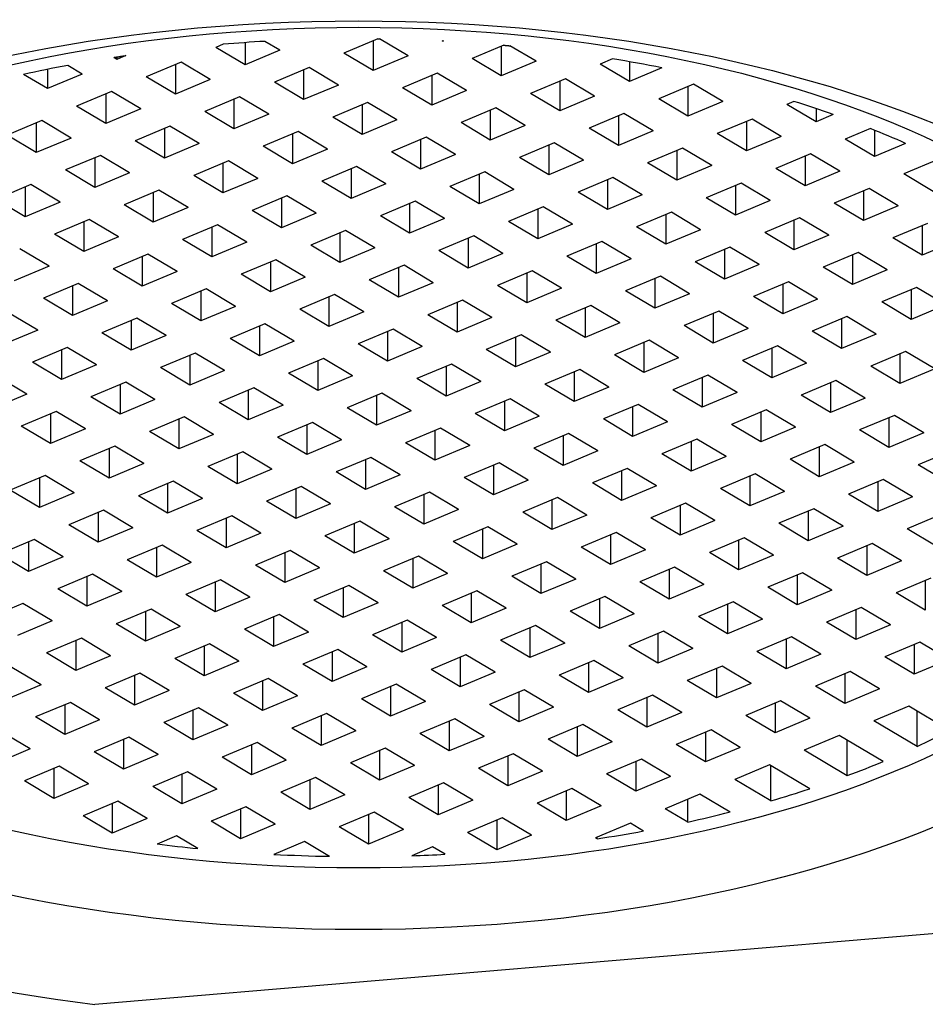
# Model space of a CAD drawing. Units: inches. Extents: x -541 to -52, y -36 to 368.
# Drawn here: x -443 to -433, y 306 to 317 of the extents above; entities that cross this region are included whole.
import ezdxf

# ---------------------------------------------------------------- set-up
doc = ezdxf.new("R2010")
doc.units = ezdxf.units.IN
for name, color, linetype in [('035003', 7, 'Continuous'), ('035004', 7, 'Continuous'), ('036109', 7, 'Continuous'), ('Default', 7, 'Continuous')]:
    doc.layers.add(name, color=color, linetype=linetype)

# ---------------------------------------------------------------- blocks, each defined once
blk = doc.blocks.new('SE15')
at = {"layer": '035003', "color": 7, "linetype": 'Continuous', "ltscale": 25.4}
for p, q in [((-440.268, 316.375), (-440.351, 316.34)), ((-440.029, 316.393), (-440.029, 316.148)), ((-439.646, 316.309), (-439.81, 316.407)), ((-438.57, 316.435), (-438.942, 316.279)), ((-438.62, 316.414), (-438.62, 316.088)), ((-438.57, 316.435), (-438.551, 316.435)), ((-438.237, 316.249), (-438.551, 316.435)), ((-437.86, 316.413), (-437.848, 316.412)), ((-437.855, 316.409), (-437.86, 316.413)), ((-437.855, 316.413), (-437.855, 316.409)), ((-437.848, 316.412), (-437.855, 316.409)), ((-440.029, 316.148), (-440.351, 316.34)), ((-439.646, 316.309), (-440.029, 316.148)), ((-438.62, 316.088), (-438.942, 316.279)), ((-437.183, 316.365), (-437.533, 316.218)), ((-437.211, 316.353), (-437.211, 316.027)), ((-436.828, 316.188), (-437.116, 316.359)), ((-441.438, 316.209), (-441.473, 316.23)), ((-441.339, 316.251), (-441.438, 316.209)), ((-441.438, 316.236), (-441.438, 316.209)), ((-440.733, 316.179), (-441.116, 316.018)), ((-440.794, 316.153), (-440.794, 315.827)), ((-440.412, 315.988), (-440.733, 316.179)), ((-438.237, 316.249), (-438.62, 316.088)), ((-437.211, 316.027), (-437.533, 316.218)), ((-436.828, 316.188), (-437.211, 316.027)), ((-435.988, 316.214), (-436.124, 316.157)), ((-435.802, 315.966), (-436.124, 316.157)), ((-435.802, 316.183), (-435.802, 315.966)), ((-442.203, 316.099), (-442.203, 315.887)), ((-441.821, 316.048), (-442.203, 315.887)), ((-441.821, 316.048), (-441.979, 316.143)), ((-439.324, 316.118), (-439.707, 315.957)), ((-439.385, 316.092), (-439.385, 315.766)), ((-439.003, 315.927), (-439.324, 316.118)), ((-437.915, 316.057), (-438.298, 315.896)), ((-437.594, 315.866), (-437.915, 316.057)), ((-435.445, 316.116), (-435.802, 315.966)), ((-442.203, 315.887), (-442.464, 316.043)), ((-440.794, 315.827), (-441.116, 316.018)), ((-440.412, 315.988), (-440.794, 315.827)), ((-439.385, 315.766), (-439.707, 315.957)), ((-437.976, 316.032), (-437.976, 315.705)), ((-436.506, 315.996), (-436.889, 315.835)), ((-436.567, 315.971), (-436.567, 315.644)), ((-436.185, 315.805), (-436.506, 315.996)), ((-435.097, 315.936), (-435.48, 315.775)), ((-434.776, 315.744), (-435.097, 315.936)), ((-441.499, 315.857), (-441.881, 315.696)), ((-441.56, 315.831), (-441.56, 315.505)), ((-441.177, 315.666), (-441.499, 315.857)), ((-439.003, 315.927), (-439.385, 315.766)), ((-437.976, 315.705), (-438.298, 315.896)), ((-437.594, 315.866), (-437.976, 315.705)), ((-436.567, 315.644), (-436.889, 315.835)), ((-435.158, 315.91), (-435.158, 315.583)), ((-440.09, 315.796), (-440.472, 315.635)), ((-440.151, 315.771), (-440.151, 315.444)), ((-439.768, 315.605), (-440.09, 315.796)), ((-438.681, 315.735), (-439.063, 315.574)), ((-438.359, 315.544), (-438.681, 315.735)), ((-436.185, 315.805), (-436.567, 315.644)), ((-435.158, 315.583), (-435.48, 315.775)), ((-434.776, 315.744), (-435.158, 315.583)), ((-433.993, 315.747), (-434.071, 315.714)), ((-441.56, 315.505), (-441.881, 315.696)), ((-441.177, 315.666), (-441.56, 315.505)), ((-440.151, 315.444), (-440.472, 315.635)), ((-438.742, 315.71), (-438.742, 315.383)), ((-437.272, 315.675), (-437.654, 315.514)), ((-437.333, 315.649), (-437.333, 315.322)), ((-436.95, 315.483), (-437.272, 315.675)), ((-435.863, 315.614), (-436.245, 315.453)), ((-435.541, 315.422), (-435.863, 315.614)), ((-433.749, 315.522), (-434.071, 315.714)), ((-433.749, 315.668), (-433.749, 315.522)), ((-442.264, 315.535), (-442.647, 315.374)), ((-442.325, 315.51), (-442.325, 315.183)), ((-441.942, 315.344), (-442.264, 315.535)), ((-439.768, 315.605), (-440.151, 315.444)), ((-438.742, 315.383), (-439.063, 315.574)), ((-438.359, 315.544), (-438.742, 315.383)), ((-437.333, 315.322), (-437.654, 315.514)), ((-435.924, 315.588), (-435.924, 315.261)), ((-434.454, 315.553), (-434.836, 315.392)), ((-434.515, 315.527), (-434.515, 315.201)), ((-434.132, 315.362), (-434.454, 315.553)), ((-433.56, 315.602), (-433.749, 315.522)), ((-440.855, 315.474), (-441.238, 315.313)), ((-440.916, 315.449), (-440.916, 315.122)), ((-440.533, 315.283), (-440.855, 315.474)), ((-439.446, 315.414), (-439.829, 315.253)), ((-439.124, 315.222), (-439.446, 315.414)), ((-436.95, 315.483), (-437.333, 315.322)), ((-435.924, 315.261), (-436.245, 315.453)), ((-435.541, 315.422), (-435.924, 315.261)), ((-433.151, 315.447), (-433.428, 315.331)), ((-433.106, 315.429), (-433.106, 315.14)), ((-442.325, 315.183), (-442.647, 315.374)), ((-441.942, 315.344), (-442.325, 315.183)), ((-440.916, 315.122), (-441.238, 315.313)), ((-439.507, 315.388), (-439.507, 315.061)), ((-438.037, 315.353), (-438.42, 315.192)), ((-438.098, 315.327), (-438.098, 315)), ((-437.715, 315.161), (-438.037, 315.353)), ((-436.628, 315.292), (-437.011, 315.131)), ((-436.306, 315.101), (-436.628, 315.292)), ((-434.515, 315.201), (-434.836, 315.392)), ((-434.132, 315.362), (-434.515, 315.201)), ((-433.106, 315.14), (-433.428, 315.331)), ((-440.533, 315.283), (-440.916, 315.122)), ((-439.507, 315.061), (-439.829, 315.253)), ((-439.124, 315.222), (-439.507, 315.061)), ((-438.098, 315), (-438.42, 315.192)), ((-436.689, 315.266), (-436.689, 314.94)), ((-435.219, 315.231), (-435.602, 315.07)), ((-435.28, 315.205), (-435.28, 314.879)), ((-434.897, 315.04), (-435.219, 315.231)), ((-432.765, 315.283), (-433.106, 315.14)), ((-441.62, 315.153), (-442.003, 314.992)), ((-441.681, 315.127), (-441.681, 314.8)), ((-441.299, 314.961), (-441.62, 315.153)), ((-440.211, 315.092), (-440.594, 314.931)), ((-439.89, 314.9), (-440.211, 315.092)), ((-437.715, 315.161), (-438.098, 315)), ((-436.689, 314.94), (-437.011, 315.131)), ((-436.306, 315.101), (-436.689, 314.94)), ((-435.28, 314.879), (-435.602, 315.07)), ((-433.81, 315.17), (-434.193, 315.009)), ((-433.871, 315.145), (-433.871, 314.818)), ((-433.488, 314.979), (-433.81, 315.17)), ((-432.4, 315.11), (-432.784, 314.948)), ((-441.681, 314.8), (-442.003, 314.992)), ((-441.299, 314.961), (-441.681, 314.8)), ((-440.272, 315.066), (-440.272, 314.739)), ((-438.802, 315.031), (-439.185, 314.87)), ((-438.863, 315.005), (-438.863, 314.679)), ((-438.481, 314.84), (-438.802, 315.031)), ((-437.393, 314.97), (-437.776, 314.809)), ((-437.072, 314.779), (-437.393, 314.97)), ((-434.897, 315.04), (-435.28, 314.879)), ((-433.871, 314.818), (-434.193, 315.009)), ((-433.488, 314.979), (-433.871, 314.818)), ((-440.272, 314.739), (-440.594, 314.931)), ((-439.89, 314.9), (-440.272, 314.739)), ((-438.863, 314.679), (-439.185, 314.87)), ((-437.454, 314.944), (-437.454, 314.618)), ((-435.984, 314.909), (-436.367, 314.748)), ((-436.045, 314.884), (-436.045, 314.557)), ((-435.663, 314.718), (-435.984, 314.909)), ((-432.462, 314.757), (-432.784, 314.948)), ((-442.386, 314.831), (-442.768, 314.67)), ((-442.446, 314.805), (-442.446, 314.478)), ((-442.064, 314.639), (-442.386, 314.831)), ((-440.977, 314.77), (-441.359, 314.609)), ((-441.038, 314.744), (-441.038, 314.418)), ((-440.655, 314.579), (-440.977, 314.77)), ((-438.481, 314.84), (-438.863, 314.679)), ((-437.454, 314.618), (-437.776, 314.809)), ((-437.072, 314.779), (-437.454, 314.618)), ((-436.045, 314.557), (-436.367, 314.748)), ((-434.575, 314.848), (-434.958, 314.687)), ((-434.636, 314.823), (-434.636, 314.496)), ((-434.254, 314.657), (-434.575, 314.848)), ((-433.167, 314.788), (-433.549, 314.627)), ((-433.227, 314.762), (-433.227, 314.435)), ((-432.845, 314.596), (-433.167, 314.788)), ((-442.446, 314.478), (-442.768, 314.67)), ((-442.064, 314.639), (-442.446, 314.478)), ((-439.568, 314.709), (-439.95, 314.548)), ((-439.629, 314.683), (-439.629, 314.357)), ((-439.246, 314.518), (-439.568, 314.709)), ((-438.159, 314.648), (-438.541, 314.487)), ((-437.837, 314.457), (-438.159, 314.648)), ((-435.663, 314.718), (-436.045, 314.557)), ((-434.636, 314.496), (-434.958, 314.687)), ((-434.254, 314.657), (-434.636, 314.496)), ((-441.038, 314.418), (-441.359, 314.609)), ((-440.655, 314.579), (-441.038, 314.418)), ((-439.629, 314.357), (-439.95, 314.548)), ((-438.22, 314.623), (-438.22, 314.296)), ((-436.75, 314.587), (-437.132, 314.426)), ((-436.811, 314.562), (-436.811, 314.235)), ((-436.428, 314.396), (-436.75, 314.587)), ((-435.341, 314.527), (-435.723, 314.366)), ((-435.019, 314.335), (-435.341, 314.527)), ((-433.227, 314.435), (-433.549, 314.627)), ((-432.845, 314.596), (-433.227, 314.435)), ((-441.742, 314.448), (-442.125, 314.287)), ((-441.803, 314.423), (-441.803, 314.096)), ((-441.42, 314.257), (-441.742, 314.448)), ((-439.246, 314.518), (-439.629, 314.357)), ((-438.22, 314.296), (-438.541, 314.487)), ((-437.837, 314.457), (-438.22, 314.296)), ((-436.811, 314.235), (-437.132, 314.426)), ((-435.402, 314.501), (-435.402, 314.174)), ((-433.932, 314.466), (-434.314, 314.305)), ((-433.993, 314.44), (-433.993, 314.114)), ((-433.61, 314.274), (-433.932, 314.466)), ((-440.333, 314.387), (-440.716, 314.226)), ((-440.394, 314.362), (-440.394, 314.035)), ((-440.011, 314.196), (-440.333, 314.387)), ((-438.924, 314.326), (-439.307, 314.166)), ((-438.602, 314.135), (-438.924, 314.326)), ((-436.428, 314.396), (-436.811, 314.235)), ((-435.402, 314.174), (-435.723, 314.366)), ((-435.019, 314.335), (-435.402, 314.174)), ((-432.523, 314.405), (-432.906, 314.244)), ((-432.584, 314.379), (-432.584, 314.053)), ((-441.803, 314.096), (-442.125, 314.287)), ((-441.42, 314.257), (-441.803, 314.096)), ((-440.394, 314.035), (-440.716, 314.226)), ((-438.985, 314.301), (-438.985, 313.974)), ((-437.515, 314.266), (-437.898, 314.105)), ((-437.576, 314.24), (-437.576, 313.913)), ((-437.193, 314.074), (-437.515, 314.266)), ((-436.106, 314.205), (-436.489, 314.044)), ((-435.784, 314.013), (-436.106, 314.205)), ((-433.993, 314.114), (-434.314, 314.305)), ((-433.61, 314.274), (-433.993, 314.114)), ((-432.584, 314.053), (-432.906, 314.244)), ((-432.201, 314.214), (-432.584, 314.053)), ((-442.185, 313.935), (-442.507, 314.126)), ((-440.011, 314.196), (-440.394, 314.035)), ((-438.985, 313.974), (-439.307, 314.166)), ((-438.602, 314.135), (-438.985, 313.974)), ((-437.576, 313.913), (-437.898, 314.105)), ((-436.167, 314.179), (-436.167, 313.853)), ((-434.697, 314.144), (-435.08, 313.983)), ((-434.758, 314.118), (-434.758, 313.792)), ((-434.375, 313.953), (-434.697, 314.144)), ((-441.098, 314.065), (-441.481, 313.905)), ((-441.159, 314.04), (-441.159, 313.713)), ((-440.777, 313.874), (-441.098, 314.065)), ((-439.689, 314.005), (-440.072, 313.844)), ((-439.368, 313.813), (-439.689, 314.005)), ((-437.193, 314.074), (-437.576, 313.913)), ((-436.167, 313.853), (-436.489, 314.044)), ((-435.784, 314.013), (-436.167, 313.853)), ((-433.288, 314.083), (-433.671, 313.922)), ((-433.349, 314.058), (-433.349, 313.731)), ((-432.966, 313.892), (-433.288, 314.083)), ((-442.185, 313.935), (-442.568, 313.774)), ((-441.159, 313.713), (-441.481, 313.905)), ((-439.75, 313.979), (-439.75, 313.652)), ((-438.28, 313.944), (-438.663, 313.783)), ((-438.341, 313.918), (-438.341, 313.592)), ((-437.959, 313.752), (-438.28, 313.944)), ((-436.871, 313.883), (-437.254, 313.722)), ((-436.55, 313.692), (-436.871, 313.883)), ((-434.758, 313.792), (-435.08, 313.983)), ((-434.375, 313.953), (-434.758, 313.792)), ((-433.349, 313.731), (-433.671, 313.922)), ((-432.966, 313.892), (-433.349, 313.731)), ((-440.777, 313.874), (-441.159, 313.713)), ((-439.75, 313.652), (-440.072, 313.844)), ((-439.368, 313.813), (-439.75, 313.652)), ((-438.341, 313.592), (-438.663, 313.783)), ((-436.932, 313.857), (-436.932, 313.531)), ((-435.462, 313.822), (-435.845, 313.661)), ((-435.523, 313.797), (-435.523, 313.47)), ((-435.141, 313.631), (-435.462, 313.822)), ((-441.864, 313.744), (-442.246, 313.583)), ((-441.925, 313.718), (-441.925, 313.391)), ((-441.542, 313.552), (-441.864, 313.744)), ((-440.455, 313.683), (-440.837, 313.522)), ((-440.133, 313.491), (-440.455, 313.683)), ((-437.959, 313.752), (-438.341, 313.592)), ((-436.932, 313.531), (-437.254, 313.722)), ((-436.55, 313.692), (-436.932, 313.531)), ((-435.523, 313.47), (-435.845, 313.661)), ((-434.054, 313.761), (-434.436, 313.6)), ((-434.114, 313.736), (-434.114, 313.409)), ((-433.732, 313.57), (-434.054, 313.761)), ((-432.645, 313.7), (-433.027, 313.54)), ((-432.705, 313.675), (-432.705, 313.348)), ((-432.323, 313.509), (-432.645, 313.7)), ((-441.925, 313.391), (-442.246, 313.583)), ((-441.542, 313.552), (-441.925, 313.391)), ((-440.516, 313.657), (-440.516, 313.331)), ((-439.046, 313.622), (-439.428, 313.461)), ((-439.107, 313.596), (-439.107, 313.27)), ((-438.724, 313.431), (-439.046, 313.622)), ((-437.637, 313.561), (-438.019, 313.4)), ((-437.315, 313.37), (-437.637, 313.561)), ((-435.141, 313.631), (-435.523, 313.47)), ((-434.114, 313.409), (-434.436, 313.6)), ((-433.732, 313.57), (-434.114, 313.409)), ((-440.516, 313.331), (-440.837, 313.522)), ((-440.133, 313.491), (-440.516, 313.331)), ((-439.107, 313.27), (-439.428, 313.461)), ((-437.698, 313.536), (-437.698, 313.209)), ((-436.228, 313.5), (-436.61, 313.339)), ((-436.289, 313.475), (-436.289, 313.148)), ((-435.906, 313.309), (-436.228, 313.5)), ((-432.705, 313.348), (-433.027, 313.54)), ((-432.323, 313.509), (-432.705, 313.348)), ((-442.307, 313.23), (-442.629, 313.422)), ((-441.22, 313.361), (-441.603, 313.2)), ((-441.281, 313.335), (-441.281, 313.009)), ((-440.898, 313.17), (-441.22, 313.361)), ((-438.724, 313.431), (-439.107, 313.27)), ((-437.698, 313.209), (-438.019, 313.4)), ((-437.315, 313.37), (-437.698, 313.209)), ((-436.289, 313.148), (-436.61, 313.339)), ((-434.819, 313.439), (-435.201, 313.279)), ((-434.88, 313.414), (-434.88, 313.087)), ((-434.497, 313.248), (-434.819, 313.439)), ((-433.41, 313.379), (-433.793, 313.218)), ((-433.471, 313.353), (-433.471, 313.026)), ((-433.088, 313.187), (-433.41, 313.379)), ((-442.307, 313.23), (-442.69, 313.07)), ((-439.811, 313.3), (-440.194, 313.139)), ((-439.872, 313.275), (-439.872, 312.948)), ((-439.489, 313.109), (-439.811, 313.3)), ((-438.402, 313.239), (-438.785, 313.078)), ((-438.08, 313.048), (-438.402, 313.239)), ((-435.906, 313.309), (-436.289, 313.148)), ((-434.88, 313.087), (-435.201, 313.279)), ((-434.497, 313.248), (-434.88, 313.087)), ((-441.281, 313.009), (-441.603, 313.2)), ((-440.898, 313.17), (-441.281, 313.009)), ((-439.872, 312.948), (-440.194, 313.139)), ((-438.463, 313.214), (-438.463, 312.887)), ((-436.993, 313.178), (-437.376, 313.018)), ((-437.054, 313.153), (-437.054, 312.826)), ((-436.671, 312.987), (-436.993, 313.178)), ((-433.471, 313.026), (-433.793, 313.218)), ((-433.088, 313.187), (-433.471, 313.026)), ((-441.985, 313.039), (-442.368, 312.878)), ((-442.046, 313.014), (-442.046, 312.687)), ((-441.664, 312.848), (-441.985, 313.039)), ((-439.489, 313.109), (-439.872, 312.948)), ((-438.463, 312.887), (-438.785, 313.078)), ((-438.08, 313.048), (-438.463, 312.887)), ((-437.054, 312.826), (-437.376, 313.018)), ((-435.584, 313.118), (-435.967, 312.957)), ((-435.645, 313.092), (-435.645, 312.765)), ((-435.262, 312.926), (-435.584, 313.118)), ((-434.175, 313.057), (-434.558, 312.896)), ((-434.236, 313.031), (-434.236, 312.705)), ((-433.853, 312.865), (-434.175, 313.057)), ((-440.576, 312.978), (-440.959, 312.817)), ((-440.637, 312.953), (-440.637, 312.626)), ((-440.255, 312.787), (-440.576, 312.978)), ((-439.167, 312.917), (-439.55, 312.757)), ((-438.846, 312.726), (-439.167, 312.917)), ((-436.671, 312.987), (-437.054, 312.826)), ((-435.645, 312.765), (-435.967, 312.957)), ((-435.262, 312.926), (-435.645, 312.765)), ((-432.766, 312.996), (-433.149, 312.835)), ((-432.827, 312.97), (-432.827, 312.644)), ((-432.444, 312.805), (-432.766, 312.996)), ((-442.046, 312.687), (-442.368, 312.878)), ((-441.664, 312.848), (-442.046, 312.687)), ((-440.637, 312.626), (-440.959, 312.817)), ((-439.228, 312.892), (-439.228, 312.565)), ((-437.758, 312.857), (-438.141, 312.696)), ((-437.819, 312.831), (-437.819, 312.504)), ((-437.437, 312.665), (-437.758, 312.857)), ((-436.349, 312.796), (-436.732, 312.635)), ((-436.028, 312.604), (-436.349, 312.796)), ((-434.236, 312.705), (-434.558, 312.896)), ((-433.853, 312.865), (-434.236, 312.705)), ((-432.827, 312.644), (-433.149, 312.835)), ((-432.444, 312.805), (-432.827, 312.644)), ((-442.429, 312.526), (-442.751, 312.717)), ((-440.255, 312.787), (-440.637, 312.626)), ((-439.228, 312.565), (-439.55, 312.757)), ((-438.846, 312.726), (-439.228, 312.565)), ((-437.819, 312.504), (-438.141, 312.696)), ((-436.41, 312.77), (-436.41, 312.444)), ((-434.94, 312.735), (-435.323, 312.574)), ((-435.001, 312.709), (-435.001, 312.383)), ((-434.619, 312.544), (-434.94, 312.735)), ((-441.342, 312.656), (-441.724, 312.496)), ((-441.403, 312.631), (-441.403, 312.304)), ((-441.02, 312.465), (-441.342, 312.656)), ((-439.933, 312.596), (-440.315, 312.435)), ((-439.611, 312.404), (-439.933, 312.596)), ((-437.437, 312.665), (-437.819, 312.504)), ((-436.41, 312.444), (-436.732, 312.635)), ((-436.028, 312.604), (-436.41, 312.444)), ((-433.532, 312.674), (-433.914, 312.513)), ((-433.592, 312.649), (-433.592, 312.322)), ((-433.21, 312.483), (-433.532, 312.674)), ((-442.429, 312.526), (-442.811, 312.365)), ((-441.403, 312.304), (-441.724, 312.496)), ((-439.994, 312.57), (-439.994, 312.243)), ((-438.524, 312.535), (-438.906, 312.374)), ((-438.585, 312.509), (-438.585, 312.183)), ((-438.202, 312.343), (-438.524, 312.535)), ((-437.115, 312.474), (-437.497, 312.313)), ((-436.793, 312.283), (-437.115, 312.474)), ((-435.001, 312.383), (-435.323, 312.574)), ((-434.619, 312.544), (-435.001, 312.383)), ((-433.592, 312.322), (-433.914, 312.513)), ((-433.21, 312.483), (-433.592, 312.322)), ((-441.02, 312.465), (-441.403, 312.304)), ((-439.994, 312.243), (-440.315, 312.435)), ((-439.611, 312.404), (-439.994, 312.243)), ((-438.585, 312.183), (-438.906, 312.374)), ((-437.176, 312.448), (-437.176, 312.122)), ((-435.706, 312.413), (-436.088, 312.252)), ((-435.767, 312.388), (-435.767, 312.061)), ((-435.384, 312.222), (-435.706, 312.413)), ((-442.107, 312.335), (-442.49, 312.174)), ((-442.168, 312.309), (-442.168, 311.982)), ((-441.785, 312.143), (-442.107, 312.335)), ((-440.698, 312.274), (-441.081, 312.113)), ((-440.376, 312.082), (-440.698, 312.274)), ((-438.202, 312.343), (-438.585, 312.183)), ((-437.176, 312.122), (-437.497, 312.313)), ((-436.793, 312.283), (-437.176, 312.122)), ((-435.767, 312.061), (-436.088, 312.252)), ((-434.297, 312.352), (-434.679, 312.191)), ((-434.358, 312.327), (-434.358, 312)), ((-433.975, 312.161), (-434.297, 312.352)), ((-432.888, 312.291), (-433.271, 312.131)), ((-432.949, 312.266), (-432.949, 311.939)), ((-432.566, 312.1), (-432.888, 312.291)), ((-442.168, 311.982), (-442.49, 312.174)), ((-441.785, 312.143), (-442.168, 311.982)), ((-440.759, 312.248), (-440.759, 311.922)), ((-439.289, 312.213), (-439.672, 312.052)), ((-439.35, 312.187), (-439.35, 311.861)), ((-438.967, 312.022), (-439.289, 312.213)), ((-437.88, 312.152), (-438.263, 311.991)), ((-437.558, 311.961), (-437.88, 312.152)), ((-435.384, 312.222), (-435.767, 312.061)), ((-434.358, 312), (-434.679, 312.191)), ((-433.975, 312.161), (-434.358, 312)), ((-440.759, 311.922), (-441.081, 312.113)), ((-440.376, 312.082), (-440.759, 311.922)), ((-439.35, 311.861), (-439.672, 312.052)), ((-437.941, 312.127), (-437.941, 311.8)), ((-436.471, 312.091), (-436.854, 311.93)), ((-436.532, 312.066), (-436.532, 311.739)), ((-436.149, 311.9), (-436.471, 312.091)), ((-432.949, 311.939), (-433.271, 312.131)), ((-432.566, 312.1), (-432.949, 311.939)), ((-441.463, 311.952), (-441.846, 311.791)), ((-441.524, 311.926), (-441.524, 311.6)), ((-441.142, 311.761), (-441.463, 311.952)), ((-438.967, 312.022), (-439.35, 311.861)), ((-437.941, 311.8), (-438.263, 311.991)), ((-437.558, 311.961), (-437.941, 311.8)), ((-436.532, 311.739), (-436.854, 311.93)), ((-435.062, 312.03), (-435.445, 311.87)), ((-435.123, 312.005), (-435.123, 311.678)), ((-434.74, 311.839), (-435.062, 312.03)), ((-433.653, 311.97), (-434.036, 311.809)), ((-433.714, 311.944), (-433.714, 311.617)), ((-433.331, 311.778), (-433.653, 311.97)), ((-440.054, 311.891), (-440.437, 311.73)), ((-440.115, 311.866), (-440.115, 311.539)), ((-439.733, 311.7), (-440.054, 311.891)), ((-438.645, 311.83), (-439.028, 311.669)), ((-438.324, 311.639), (-438.645, 311.83)), ((-436.149, 311.9), (-436.532, 311.739)), ((-435.123, 311.678), (-435.445, 311.87)), ((-434.74, 311.839), (-435.123, 311.678)), ((-432.244, 311.909), (-432.627, 311.748)), ((-441.524, 311.6), (-441.846, 311.791)), ((-441.142, 311.761), (-441.524, 311.6)), ((-440.115, 311.539), (-440.437, 311.73)), ((-438.706, 311.805), (-438.706, 311.478)), ((-437.236, 311.769), (-437.619, 311.609)), ((-437.297, 311.744), (-437.297, 311.417)), ((-436.915, 311.578), (-437.236, 311.769)), ((-433.714, 311.617), (-434.036, 311.809)), ((-433.331, 311.778), (-433.714, 311.617)), ((-432.305, 311.557), (-432.627, 311.748)), ((-442.229, 311.63), (-442.611, 311.469)), ((-442.29, 311.605), (-442.29, 311.278)), ((-441.907, 311.439), (-442.229, 311.63)), ((-439.733, 311.7), (-440.115, 311.539)), ((-438.706, 311.478), (-439.028, 311.669)), ((-438.324, 311.639), (-438.706, 311.478)), ((-437.297, 311.417), (-437.619, 311.609)), ((-435.827, 311.709), (-436.21, 311.548)), ((-435.888, 311.683), (-435.888, 311.356)), ((-435.506, 311.517), (-435.827, 311.709)), ((-434.419, 311.648), (-434.801, 311.487)), ((-434.479, 311.622), (-434.479, 311.296)), ((-434.097, 311.456), (-434.419, 311.648)), ((-440.82, 311.569), (-441.202, 311.408)), ((-440.881, 311.544), (-440.881, 311.217)), ((-440.498, 311.378), (-440.82, 311.569)), ((-439.411, 311.508), (-439.793, 311.348)), ((-439.089, 311.317), (-439.411, 311.508)), ((-436.915, 311.578), (-437.297, 311.417)), ((-435.888, 311.356), (-436.21, 311.548)), ((-435.506, 311.517), (-435.888, 311.356)), ((-433.01, 311.587), (-433.392, 311.426)), ((-433.07, 311.561), (-433.07, 311.235)), ((-432.688, 311.396), (-433.01, 311.587)), ((-442.29, 311.278), (-442.611, 311.469)), ((-441.907, 311.439), (-442.29, 311.278)), ((-440.881, 311.217), (-441.202, 311.408)), ((-439.472, 311.483), (-439.472, 311.156)), ((-438.002, 311.448), (-438.384, 311.287)), ((-438.063, 311.422), (-438.063, 311.095)), ((-437.68, 311.256), (-438.002, 311.448)), ((-436.593, 311.387), (-436.975, 311.226)), ((-436.271, 311.195), (-436.593, 311.387)), ((-434.479, 311.296), (-434.801, 311.487)), ((-434.097, 311.456), (-434.479, 311.296)), ((-433.07, 311.235), (-433.392, 311.426)), ((-432.688, 311.396), (-433.07, 311.235)), ((-440.498, 311.378), (-440.881, 311.217)), ((-439.472, 311.156), (-439.793, 311.348)), ((-439.089, 311.317), (-439.472, 311.156)), ((-438.063, 311.095), (-438.384, 311.287)), ((-436.654, 311.361), (-436.654, 311.035)), ((-435.184, 311.326), (-435.566, 311.165)), ((-435.245, 311.3), (-435.245, 310.974)), ((-434.862, 311.135), (-435.184, 311.326)), ((-441.585, 311.247), (-441.968, 311.087)), ((-441.646, 311.222), (-441.646, 310.895)), ((-441.263, 311.056), (-441.585, 311.247)), ((-440.176, 311.187), (-440.559, 311.026)), ((-439.854, 310.995), (-440.176, 311.187)), ((-437.68, 311.256), (-438.063, 311.095)), ((-436.654, 311.035), (-436.975, 311.226)), ((-436.271, 311.195), (-436.654, 311.035)), ((-433.775, 311.265), (-434.158, 311.104)), ((-433.836, 311.24), (-433.836, 310.913)), ((-433.453, 311.074), (-433.775, 311.265)), ((-432.366, 311.204), (-432.749, 311.043)), ((-441.646, 310.895), (-441.968, 311.087)), ((-440.237, 311.161), (-440.237, 310.834)), ((-438.767, 311.126), (-439.15, 310.965)), ((-438.828, 311.1), (-438.828, 310.774)), ((-438.445, 310.934), (-438.767, 311.126)), ((-437.358, 311.065), (-437.741, 310.904)), ((-437.036, 310.874), (-437.358, 311.065)), ((-435.245, 310.974), (-435.566, 311.165)), ((-434.862, 311.135), (-435.245, 310.974)), ((-433.836, 310.913), (-434.158, 311.104)), ((-433.453, 311.074), (-433.836, 310.913)), ((-441.263, 311.056), (-441.646, 310.895)), ((-440.237, 310.834), (-440.559, 311.026)), ((-439.854, 310.995), (-440.237, 310.834)), ((-438.828, 310.774), (-439.15, 310.965)), ((-437.419, 311.039), (-437.419, 310.713)), ((-435.949, 311.004), (-436.332, 310.843)), ((-436.01, 310.979), (-436.01, 310.652)), ((-435.627, 310.813), (-435.949, 311.004)), ((-432.427, 310.852), (-432.749, 311.043)), ((-442.35, 310.926), (-442.733, 310.765)), ((-442.411, 310.9), (-442.411, 310.573)), ((-442.029, 310.734), (-442.35, 310.926)), ((-440.941, 310.865), (-441.324, 310.704)), ((-440.62, 310.673), (-440.941, 310.865)), ((-438.445, 310.934), (-438.828, 310.774)), ((-437.419, 310.713), (-437.741, 310.904)), ((-437.036, 310.874), (-437.419, 310.713)), ((-436.01, 310.652), (-436.332, 310.843)), ((-434.54, 310.943), (-434.923, 310.782)), ((-434.601, 310.918), (-434.601, 310.591)), ((-434.218, 310.752), (-434.54, 310.943)), ((-433.131, 310.882), (-433.514, 310.722)), ((-433.192, 310.857), (-433.192, 310.53)), ((-432.809, 310.691), (-433.131, 310.882)), ((-442.411, 310.573), (-442.733, 310.765)), ((-442.029, 310.734), (-442.411, 310.573)), ((-441.002, 310.839), (-441.002, 310.513)), ((-439.532, 310.804), (-439.915, 310.643)), ((-439.593, 310.778), (-439.593, 310.452)), ((-439.211, 310.613), (-439.532, 310.804)), ((-438.123, 310.743), (-438.506, 310.582)), ((-437.802, 310.552), (-438.123, 310.743)), ((-435.627, 310.813), (-436.01, 310.652)), ((-434.601, 310.591), (-434.923, 310.782)), ((-434.218, 310.752), (-434.601, 310.591)), ((-441.002, 310.513), (-441.324, 310.704)), ((-440.62, 310.673), (-441.002, 310.513)), ((-439.593, 310.452), (-439.915, 310.643)), ((-438.184, 310.718), (-438.184, 310.391)), ((-436.714, 310.682), (-437.097, 310.521)), ((-436.775, 310.657), (-436.775, 310.33)), ((-436.393, 310.491), (-436.714, 310.682)), ((-433.192, 310.53), (-433.514, 310.722)), ((-432.809, 310.691), (-433.192, 310.53)), ((-441.707, 310.543), (-442.089, 310.382)), ((-441.768, 310.517), (-441.768, 310.191)), ((-441.385, 310.352), (-441.707, 310.543)), ((-439.211, 310.613), (-439.593, 310.452)), ((-438.184, 310.391), (-438.506, 310.582)), ((-437.802, 310.552), (-438.184, 310.391)), ((-436.775, 310.33), (-437.097, 310.521)), ((-435.305, 310.621), (-435.688, 310.461)), ((-435.366, 310.596), (-435.366, 310.269)), ((-434.984, 310.43), (-435.305, 310.621)), ((-433.897, 310.561), (-434.279, 310.4)), ((-433.957, 310.535), (-433.957, 310.208)), ((-433.575, 310.369), (-433.897, 310.561)), ((-440.298, 310.482), (-440.68, 310.321)), ((-440.359, 310.457), (-440.359, 310.13)), ((-439.976, 310.291), (-440.298, 310.482)), ((-438.889, 310.421), (-439.271, 310.26)), ((-438.567, 310.23), (-438.889, 310.421)), ((-436.393, 310.491), (-436.775, 310.33)), ((-435.366, 310.269), (-435.688, 310.461)), ((-434.984, 310.43), (-435.366, 310.269)), ((-432.488, 310.5), (-432.87, 310.339)), ((-432.548, 310.474), (-432.548, 310.148)), ((-441.768, 310.191), (-442.089, 310.382)), ((-441.385, 310.352), (-441.768, 310.191)), ((-440.359, 310.13), (-440.68, 310.321)), ((-438.95, 310.396), (-438.95, 310.069)), ((-437.48, 310.36), (-437.862, 310.2)), ((-437.541, 310.335), (-437.541, 310.008)), ((-437.158, 310.169), (-437.48, 310.36)), ((-433.957, 310.208), (-434.279, 310.4)), ((-433.575, 310.369), (-433.957, 310.208)), ((-432.548, 310.148), (-432.87, 310.339)), ((-442.472, 310.221), (-442.855, 310.06)), ((-442.15, 310.03), (-442.472, 310.221)), ((-439.976, 310.291), (-440.359, 310.13)), ((-438.95, 310.069), (-439.271, 310.26)), ((-438.567, 310.23), (-438.95, 310.069)), ((-437.541, 310.008), (-437.862, 310.2)), ((-436.071, 310.3), (-436.453, 310.139)), ((-436.132, 310.274), (-436.132, 309.947)), ((-435.749, 310.108), (-436.071, 310.3)), ((-434.662, 310.239), (-435.044, 310.078)), ((-434.723, 310.213), (-434.723, 309.887)), ((-434.34, 310.048), (-434.662, 310.239)), ((-441.063, 310.16), (-441.446, 309.999)), ((-441.124, 310.135), (-441.124, 309.808)), ((-440.741, 309.969), (-441.063, 310.16)), ((-439.654, 310.1), (-440.037, 309.939)), ((-439.332, 309.908), (-439.654, 310.1)), ((-437.158, 310.169), (-437.541, 310.008)), ((-436.132, 309.947), (-436.453, 310.139)), ((-435.749, 310.108), (-436.132, 309.947)), ((-433.253, 310.178), (-433.636, 310.017)), ((-433.314, 310.152), (-433.314, 309.826)), ((-432.931, 309.987), (-433.253, 310.178)), ((-442.15, 310.03), (-442.533, 309.869)), ((-441.124, 309.808), (-441.446, 309.999)), ((-439.715, 310.074), (-439.715, 309.747)), ((-438.245, 310.039), (-438.628, 309.878)), ((-438.306, 310.013), (-438.306, 309.686)), ((-437.923, 309.847), (-438.245, 310.039)), ((-436.836, 309.978), (-437.219, 309.817)), ((-436.514, 309.787), (-436.836, 309.978)), ((-434.723, 309.887), (-435.044, 310.078)), ((-434.34, 310.048), (-434.723, 309.887)), ((-433.314, 309.826), (-433.636, 310.017)), ((-432.931, 309.987), (-433.314, 309.826)), ((-440.741, 309.969), (-441.124, 309.808)), ((-439.715, 309.747), (-440.037, 309.939)), ((-439.332, 309.908), (-439.715, 309.747)), ((-438.306, 309.686), (-438.628, 309.878)), ((-436.897, 309.952), (-436.897, 309.626)), ((-435.427, 309.917), (-435.81, 309.756)), ((-435.488, 309.891), (-435.488, 309.565)), ((-435.105, 309.726), (-435.427, 309.917)), ((-441.828, 309.839), (-442.211, 309.678)), ((-441.889, 309.813), (-441.889, 309.486)), ((-441.507, 309.647), (-441.828, 309.839)), ((-440.419, 309.778), (-440.802, 309.617)), ((-440.098, 309.586), (-440.419, 309.778)), ((-437.923, 309.847), (-438.306, 309.686)), ((-436.897, 309.626), (-437.219, 309.817)), ((-436.514, 309.787), (-436.897, 309.626)), ((-434.018, 309.856), (-434.401, 309.695)), ((-434.079, 309.831), (-434.079, 309.504)), ((-433.696, 309.665), (-434.018, 309.856)), ((-432.609, 309.795), (-432.992, 309.634)), ((-432.67, 309.77), (-432.67, 309.443)), ((-432.287, 309.604), (-432.609, 309.795)), ((-441.889, 309.486), (-442.211, 309.678)), ((-440.48, 309.752), (-440.48, 309.425)), ((-439.01, 309.717), (-439.393, 309.556)), ((-439.071, 309.691), (-439.071, 309.365)), ((-438.689, 309.526), (-439.01, 309.717)), ((-437.601, 309.656), (-437.984, 309.495)), ((-437.28, 309.465), (-437.601, 309.656)), ((-435.488, 309.565), (-435.81, 309.756)), ((-435.105, 309.726), (-435.488, 309.565)), ((-434.079, 309.504), (-434.401, 309.695)), ((-433.696, 309.665), (-434.079, 309.504)), ((-441.507, 309.647), (-441.889, 309.486)), ((-440.48, 309.425), (-440.802, 309.617)), ((-440.098, 309.586), (-440.48, 309.425)), ((-439.071, 309.365), (-439.393, 309.556)), ((-437.662, 309.63), (-437.662, 309.304)), ((-436.192, 309.595), (-436.575, 309.434)), ((-436.253, 309.57), (-436.253, 309.243)), ((-435.871, 309.404), (-436.192, 309.595)), ((-432.67, 309.443), (-432.992, 309.634)), ((-432.287, 309.604), (-432.67, 309.443)), ((-442.272, 309.325), (-442.594, 309.517)), ((-441.185, 309.456), (-441.567, 309.295)), ((-440.863, 309.265), (-441.185, 309.456)), ((-438.689, 309.526), (-439.071, 309.365)), ((-437.662, 309.304), (-437.984, 309.495)), ((-437.28, 309.465), (-437.662, 309.304)), ((-436.253, 309.243), (-436.575, 309.434)), ((-434.783, 309.534), (-435.166, 309.373)), ((-434.844, 309.509), (-434.844, 309.182)), ((-434.462, 309.343), (-434.783, 309.534)), ((-433.375, 309.474), (-433.757, 309.313)), ((-433.435, 309.448), (-433.435, 309.121)), ((-433.053, 309.282), (-433.375, 309.474)), ((-441.246, 309.43), (-441.246, 309.104)), ((-439.776, 309.395), (-440.158, 309.234)), ((-439.837, 309.369), (-439.837, 309.043)), ((-439.454, 309.204), (-439.776, 309.395)), ((-438.367, 309.334), (-438.749, 309.173)), ((-438.045, 309.143), (-438.367, 309.334)), ((-435.871, 309.404), (-436.253, 309.243)), ((-434.844, 309.182), (-435.166, 309.373)), ((-434.462, 309.343), (-434.844, 309.182)), ((-442.272, 309.325), (-442.655, 309.164)), ((-441.246, 309.104), (-441.567, 309.295)), ((-440.863, 309.265), (-441.246, 309.104)), ((-439.837, 309.043), (-440.158, 309.234)), ((-438.428, 309.309), (-438.428, 308.982)), ((-436.958, 309.273), (-437.34, 309.112)), ((-437.019, 309.248), (-437.019, 308.921)), ((-436.636, 309.082), (-436.958, 309.273)), ((-433.435, 309.121), (-433.757, 309.313)), ((-433.053, 309.282), (-433.435, 309.121)), ((-441.95, 309.134), (-442.333, 308.973)), ((-441.628, 308.943), (-441.95, 309.134)), ((-439.454, 309.204), (-439.837, 309.043)), ((-438.428, 308.982), (-438.749, 309.173)), ((-438.045, 309.143), (-438.428, 308.982)), ((-437.019, 308.921), (-437.34, 309.112)), ((-435.549, 309.213), (-435.931, 309.052)), ((-435.61, 309.187), (-435.61, 308.86)), ((-435.227, 309.021), (-435.549, 309.213)), ((-434.14, 309.152), (-434.523, 308.991)), ((-434.201, 309.126), (-434.201, 308.799)), ((-433.818, 308.96), (-434.14, 309.152)), ((-442.011, 309.108), (-442.011, 308.782)), ((-440.541, 309.073), (-440.924, 308.912)), ((-440.602, 309.048), (-440.602, 308.721)), ((-440.219, 308.882), (-440.541, 309.073)), ((-439.132, 309.012), (-439.515, 308.851)), ((-438.81, 308.821), (-439.132, 309.012)), ((-436.636, 309.082), (-437.019, 308.921)), ((-435.61, 308.86), (-435.931, 309.052)), ((-435.227, 309.021), (-435.61, 308.86)), ((-432.731, 309.091), (-433.114, 308.93)), ((-432.282, 308.824), (-432.731, 309.091)), ((-432.639, 308.648), (-432.639, 309.036)), ((-442.011, 308.782), (-442.333, 308.973)), ((-441.628, 308.943), (-442.011, 308.782)), ((-440.602, 308.721), (-440.924, 308.912)), ((-439.193, 308.987), (-439.193, 308.66)), ((-437.723, 308.952), (-438.106, 308.791)), ((-437.784, 308.926), (-437.784, 308.599)), ((-437.401, 308.76), (-437.723, 308.952)), ((-434.201, 308.799), (-434.523, 308.991)), ((-433.818, 308.96), (-434.201, 308.799)), ((-432.639, 308.648), (-433.114, 308.93)), ((-442.394, 308.621), (-442.715, 308.812)), ((-440.219, 308.882), (-440.602, 308.721)), ((-439.193, 308.66), (-439.515, 308.851)), ((-438.81, 308.821), (-439.193, 308.66)), ((-437.784, 308.599), (-438.106, 308.791)), ((-436.314, 308.891), (-436.697, 308.73)), ((-436.375, 308.865), (-436.375, 308.538)), ((-435.992, 308.699), (-436.314, 308.891)), ((-434.905, 308.83), (-435.288, 308.669)), ((-434.966, 308.804), (-434.966, 308.478)), ((-434.583, 308.639), (-434.905, 308.83)), ((-441.306, 308.751), (-441.689, 308.59)), ((-441.367, 308.726), (-441.367, 308.399)), ((-440.985, 308.56), (-441.306, 308.751)), ((-439.897, 308.691), (-440.28, 308.53)), ((-439.576, 308.499), (-439.897, 308.691)), ((-437.401, 308.76), (-437.784, 308.599)), ((-436.375, 308.538), (-436.697, 308.73)), ((-435.992, 308.699), (-436.375, 308.538)), ((-433.496, 308.769), (-433.879, 308.608)), ((-433.013, 308.482), (-433.496, 308.769)), ((-433.406, 308.327), (-433.406, 308.716)), ((-442.394, 308.621), (-442.776, 308.46)), ((-441.367, 308.399), (-441.689, 308.59)), ((-439.958, 308.665), (-439.958, 308.338)), ((-438.488, 308.63), (-438.871, 308.469)), ((-438.549, 308.604), (-438.549, 308.277)), ((-438.167, 308.438), (-438.488, 308.63)), ((-437.079, 308.569), (-437.462, 308.408)), ((-436.758, 308.378), (-437.079, 308.569)), ((-434.966, 308.478), (-435.288, 308.669)), ((-434.583, 308.639), (-434.966, 308.478)), ((-433.406, 308.327), (-433.879, 308.608)), ((-440.985, 308.56), (-441.367, 308.399)), ((-439.958, 308.338), (-440.28, 308.53)), ((-439.576, 308.499), (-439.958, 308.338)), ((-438.549, 308.277), (-438.871, 308.469)), ((-437.14, 308.543), (-437.14, 308.217)), ((-435.67, 308.508), (-436.053, 308.347)), ((-435.731, 308.482), (-435.731, 308.156)), ((-435.349, 308.317), (-435.67, 308.508)), ((-442.072, 308.43), (-442.454, 308.269)), ((-442.133, 308.404), (-442.133, 308.077)), ((-441.75, 308.238), (-442.072, 308.43)), ((-440.663, 308.369), (-441.045, 308.208)), ((-440.341, 308.177), (-440.663, 308.369)), ((-438.167, 308.438), (-438.549, 308.277)), ((-437.14, 308.217), (-437.462, 308.408)), ((-436.758, 308.378), (-437.14, 308.217)), ((-434.262, 308.447), (-434.644, 308.286)), ((-433.817, 308.183), (-434.262, 308.447)), ((-434.246, 308.05), (-434.246, 308.438)), ((-442.133, 308.077), (-442.454, 308.269)), ((-440.724, 308.343), (-440.724, 308.016)), ((-439.254, 308.308), (-439.636, 308.147)), ((-439.315, 308.282), (-439.315, 307.956)), ((-438.932, 308.117), (-439.254, 308.308)), ((-437.845, 308.247), (-438.227, 308.086)), ((-437.523, 308.056), (-437.845, 308.247)), ((-435.731, 308.156), (-436.053, 308.347)), ((-435.349, 308.317), (-435.731, 308.156)), ((-434.246, 308.05), (-434.644, 308.286)), ((-441.75, 308.238), (-442.133, 308.077)), ((-440.724, 308.016), (-441.045, 308.208)), ((-440.341, 308.177), (-440.724, 308.016)), ((-439.315, 307.956), (-439.636, 308.147)), ((-437.906, 308.221), (-437.906, 307.895)), ((-436.436, 308.186), (-436.818, 308.025)), ((-436.497, 308.161), (-436.497, 307.834)), ((-436.114, 307.995), (-436.436, 308.186)), ((-441.428, 308.047), (-441.811, 307.886)), ((-441.106, 307.856), (-441.428, 308.047)), ((-438.932, 308.117), (-439.315, 307.956)), ((-437.906, 307.895), (-438.227, 308.086)), ((-437.523, 308.056), (-437.906, 307.895)), ((-435.027, 308.125), (-435.409, 307.964)), ((-435.161, 307.817), (-435.161, 308.069)), ((-434.694, 307.927), (-435.027, 308.125)), ((-441.489, 308.021), (-441.489, 307.695)), ((-440.019, 307.986), (-440.402, 307.825)), ((-440.08, 307.96), (-440.08, 307.634)), ((-439.697, 307.795), (-440.019, 307.986)), ((-438.61, 307.925), (-438.993, 307.764)), ((-438.288, 307.734), (-438.61, 307.925)), ((-436.497, 307.834), (-436.818, 308.025)), ((-436.114, 307.995), (-436.497, 307.834)), ((-435.161, 307.817), (-435.409, 307.964)), ((-441.489, 307.695), (-441.811, 307.886)), ((-441.106, 307.856), (-441.489, 307.695)), ((-440.08, 307.634), (-440.402, 307.825)), ((-438.671, 307.9), (-438.671, 307.573)), ((-437.201, 307.864), (-437.584, 307.703)), ((-437.262, 307.839), (-437.262, 307.512)), ((-436.879, 307.673), (-437.201, 307.864)), ((-439.697, 307.795), (-440.08, 307.634)), ((-438.671, 307.573), (-438.993, 307.764)), ((-438.288, 307.734), (-438.671, 307.573)), ((-437.262, 307.512), (-437.584, 307.703)), ((-435.792, 307.804), (-436.175, 307.643)), ((-435.648, 307.718), (-435.792, 307.804)), ((-440.784, 307.664), (-440.997, 307.575)), ((-440.549, 307.524), (-440.784, 307.664)), ((-439.375, 307.603), (-439.714, 307.461)), ((-439.1, 307.439), (-439.375, 307.603)), ((-436.879, 307.673), (-437.262, 307.512)), ((-436.157, 307.632), (-436.175, 307.643)), ((-436.157, 307.632), (-436.157, 307.65)), ((-437.966, 307.543), (-438.196, 307.446)), ((-437.83, 307.462), (-437.966, 307.543))]:
    blk.add_line(p, q, dxfattribs=at)
blk.add_ellipse((-438.781, 311.937), major_axis=(-9.25, 0), ratio=0.5, dxfattribs=at)
for major_axis, start_param, end_param in [((-9, 0), 4.827008, 4.878305), ((9, 0), 1.191071, 1.255243), ((-9, 0), 5.075687, 5.133973), ((9, 0), 0.951941, 1.009783), ((9, 0), 0.8386, 0.894952), ((9, 0), 5.463574, 5.519314), ((9, 0), 5.352405, 5.407995), ((9, 0), 5.240494, 5.29663), ((9, 0), 5.126363, 5.183807), ((9, 0), 5.008254, 5.067934), ((-9, 0), 1.322088, 1.373099), ((-9, 0), 1.466909, 1.535415), ((9, 0), 4.777466, 4.818217)]:
    blk.add_ellipse((-438.781, 311.937), major_axis=major_axis, ratio=0.5, start_param=start_param, end_param=end_param, dxfattribs=at)
for points in [[(-437.183, 316.365), (-437.15, 316.362), (-437.116, 316.359)], [(-441.473, 316.23), (-441.406, 316.241), (-441.339, 316.251)]]:
    blk.add_open_spline(points, degree=2, dxfattribs=at)
at = {"layer": '035004', "color": 7, "linetype": 'Continuous', "ltscale": 25.4}
blk.add_line((-432.223, 306.609), (-441.682, 305.811), dxfattribs=at)
for major_axis in [(-12, 0), (12, 0)]:
    blk.add_ellipse((-438.781, 311.633), major_axis=major_axis, ratio=0.5, start_param=2.148946, end_param=4.468263, dxfattribs=at)
blk.add_ellipse((-438.781, 311.633), major_axis=(10, 0), ratio=0.5, dxfattribs=at)
at = {"layer": '036109', "color": 7, "linetype": 'Continuous', "ltscale": 25.4}
blk.add_ellipse((-438.781, 318.432), major_axis=(17, 0), ratio=0.5, start_param=0, end_param=3.928721, dxfattribs=at)

msp = doc.modelspace()

# ---------------------------------------------------------------- block references
at = {"layer": 'Default'}
msp.add_blockref('SE15', (0, 0), dxfattribs=at)

doc.saveas('drawing.dxf')
